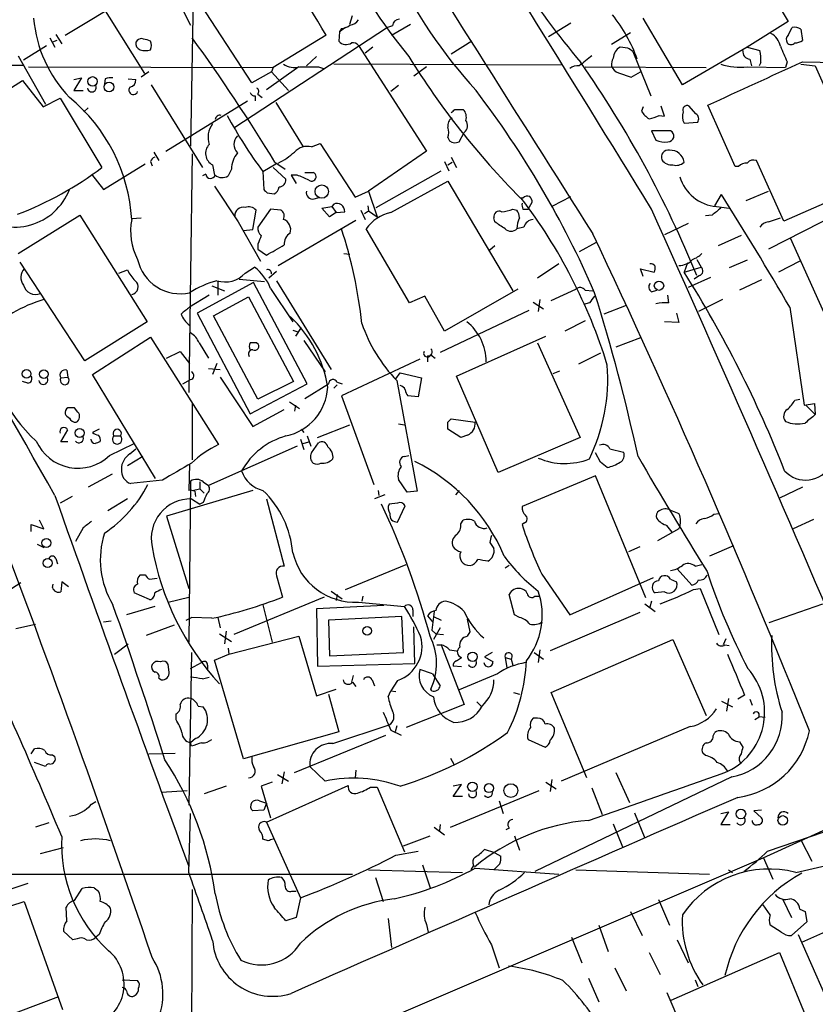
# Model space of a CAD drawing. Extents: x 8 to 1051, y 9 to 890.
# Drawn here: x 602 to 681, y 699 to 796 of the extents above; entities that cross this region are included whole.
import ezdxf

# ---------------------------------------------------------------- set-up
doc = ezdxf.new("R2010")
doc.units = 0
doc.header["$MEASUREMENT"] = 0
doc.layers.add('MAIN', color=5, linetype='CONTINUOUS')

msp = doc.modelspace()

# ---------------------------------------------------------------- linework, layer by layer
at = {"layer": 'MAIN'}
for p, q in [((674.5393, 803.148), (678.6033, 796.1206)), ((608.4993, 800.862), (614.68, 790.956)), ((616.8813, 800.4386), (619.252, 795.782)), ((625.348, 790.0246), (618.3207, 800.862)), ((606.806, 794.766), (615.188, 799.846)), ((619.506, 798.576), (619.252, 783.7593)), ((635.0847, 795.8666), (635.3387, 796.7133)), ((668.1047, 789.8553), (664.21, 796.4593)), ((678.6033, 796.1206), (674.5393, 793.5806)), ((638.81, 795.528), (623.57, 785.5373)), ((634.0687, 795.1046), (633.984, 794.1733)), ((634.6613, 795.528), (634.0687, 795.1046)), ((634.238, 795.4433), (634.0687, 795.1046)), ((639.318, 795.6973), (638.81, 795.528)), ((639.2333, 794.766), (641.096, 795.8666)), ((657.0133, 795.9513), (654.812, 794.5966)), ((678.6033, 794.766), (679.0267, 795.528)), ((679.8733, 795.3586), (680.0427, 794.258)), ((605.282, 794.512), (605.79, 793.5806)), ((605.9593, 794.258), (605.536, 794.0886)), ((605.8747, 794.8506), (606.4673, 793.9193)), ((615.2727, 794.1733), (615.1033, 794.258)), ((632.714, 794.766), (627.4647, 791.5486)), ((647.192, 794.1733), (645.16, 792.9033)), ((662.94, 795.02), (661.0773, 793.8346)), ((602.6573, 792.3106), (604.9433, 793.75)), ((635.9313, 793.75), (642.7047, 783.2513)), ((637.3707, 793.5806), (636.6087, 792.988)), ((662.686, 793.496), (661.924, 793.5806)), ((663.194, 793.1573), (664.972, 788.7546)), ((674.5393, 793.5806), (668.1047, 789.8553)), ((674.5393, 793.5806), (675.8093, 793.242)), ((602.1493, 792.734), (604.8587, 787.908)), ((631.7827, 792.6493), (630.7667, 791.718)), ((674.7933, 792.3953), (674.9627, 791.718)), ((678.5187, 792.1413), (678.3493, 791.5486)), ((680.0427, 792.1413), (710.0993, 791.5486)), ((600.7947, 791.8026), (602.742, 791.8026)), ((603.1653, 791.6333), (627.4647, 791.5486)), ((630.0047, 791.6333), (626.7873, 789.3473)), ((627.4647, 791.5486), (627.2953, 791.1253)), ((631.952, 791.6333), (632.46, 791.464)), ((656.2513, 791.8026), (633.476, 791.8873)), ((642.7047, 791.6333), (641.4347, 790.702)), ((658.4527, 791.6333), (670.4753, 791.5486)), ((674.5393, 791.6333), (678.3493, 791.5486)), ((675.894, 792.0566), (675.7247, 791.718)), ((679.8733, 791.8873), (681.3127, 791.718)), ((681.3127, 791.718), (686.4773, 779.9493)), ((596.7307, 786.638), (602.5727, 790.2786)), ((602.5727, 790.2786), (604.6047, 787.654)), ((607.6527, 790.3633), (608.4147, 790.5326)), ((608.4147, 790.5326), (607.6527, 789.2626)), ((610.7853, 790.448), (610.7007, 789.94)), ((613.0713, 790.448), (613.8333, 790.3633)), ((615.1033, 791.1253), (614.3413, 790.6173)), ((627.2953, 791.1253), (625.348, 790.0246)), ((627.2953, 791.1253), (628.9887, 789.2626)), ((661.7547, 791.0406), (663.0247, 790.6173)), ((663.0247, 790.6173), (663.956, 791.1253)), ((607.6527, 789.2626), (608.584, 789.2626)), ((615.3573, 789.8553), (620.4373, 781.6426)), ((639.9107, 789.7706), (639.1487, 789.178)), ((604.6047, 787.654), (606.298, 788.5006)), ((606.298, 788.5006), (610.4467, 781.6426)), ((616.7967, 783.2513), (624.9247, 788.2466)), ((625.6867, 788.7546), (625.6867, 788.2466)), ((625.9407, 788.924), (626.364, 788.5853)), ((609.092, 787.5693), (608.6687, 787.146)), ((627.7187, 788.0773), (630.428, 783.6746)), ((645.4987, 787.4), (646.3453, 787.4)), ((664.21, 787.654), (664.0407, 787.2306)), ((666.3267, 786.7226), (665.988, 787.7386)), ((669.4593, 786.9766), (668.782, 787.7386)), ((673.354, 781.7273), (670.6447, 787.8233)), ((665.8187, 786.8073), (666.3267, 786.7226)), ((666.9193, 785.2833), (665.0567, 785.2833)), ((665.0567, 785.2833), (665.48, 784.352)), ((668.274, 786.0453), (669.6287, 786.13)), ((644.8213, 784.606), (644.9907, 784.2673)), ((645.922, 784.1826), (646.43, 785.114)), ((631.2747, 783.6746), (632.1213, 784.0133)), ((632.1213, 784.0133), (635.5927, 778.6793)), ((615.6113, 783.1666), (616.1193, 782.32)), ((619.4213, 782.9973), (619.0827, 759.2906)), ((642.7047, 783.2513), (636.9473, 779.272)), ((645.16, 782.6586), (645.668, 781.6426)), ((610.616, 779.4413), (614.7647, 781.9813)), ((615.2727, 782.2353), (615.442, 781.812)), ((621.4533, 781.8966), (621.6227, 780.8806)), ((623.316, 781.4733), (622.9773, 780.796)), ((626.4487, 781.2193), (627.7187, 781.9813)), ((628.7347, 780.4573), (627.4647, 781.6426)), ((627.634, 782.1506), (628.65, 781.4733)), ((644.4827, 782.2353), (644.906, 781.304)), ((644.8213, 781.8966), (645.2447, 782.1506)), ((673.6927, 781.7273), (673.354, 781.7273)), ((678.18, 776.3086), (675.4707, 782.32)), ((609.4307, 780.9653), (610.616, 779.4413)), ((620.776, 780.9653), (620.4373, 780.796)), ((626.4487, 781.2193), (626.5333, 779.4413)), ((629.8353, 780.8806), (629.2427, 780.8806)), ((629.2427, 780.8806), (629.7507, 780.034)), ((630.5973, 781.1346), (631.444, 781.1346)), ((637.7093, 777.6633), (644.144, 781.304)), ((621.6227, 779.78), (623.9933, 776.224)), ((639.1487, 777.1553), (644.8213, 780.288)), ((644.8213, 780.288), (651.256, 769.366)), ((686.4773, 779.9493), (678.18, 776.3086)), ((626.872, 779.1026), (627.5493, 779.018)), ((631.5287, 778.51), (632.1213, 778.6793)), ((635.5927, 778.6793), (636.9473, 779.272)), ((636.9473, 779.272), (637.794, 776.732)), ((652.272, 778.5946), (652.018, 778.5946)), ((655.2353, 777.8326), (657.0133, 778.764)), ((671.322, 777.8326), (671.9993, 778.9333)), ((674.4547, 778.3406), (676.656, 779.272)), ((627.2107, 777.494), (625.9407, 775.716)), ((628.2267, 777.4093), (627.2107, 777.494)), ((632.2907, 777.5786), (633.3067, 777.748)), ((633.0527, 776.732), (632.2907, 777.5786)), ((633.476, 778.002), (633.3067, 777.748)), ((633.3067, 777.748), (633.73, 777.1553)), ((636.8627, 777.8326), (636.9473, 777.3246)), ((651.256, 777.494), (651.6793, 777.4093)), ((652.272, 777.494), (652.78, 777.494)), ((652.78, 777.494), (653.2033, 778.1713)), ((671.4913, 777.748), (672.7613, 777.5786)), ((686.1387, 778.3406), (676.656, 773.5146)), ((602.1493, 773.0913), (608.2453, 776.9013)), ((608.2453, 776.9013), (614.934, 766.318)), ((613.41, 776.5626), (614.3413, 776.6473)), ((625.4327, 775.462), (625.7713, 777.4093)), ((633.73, 777.1553), (633.0527, 776.732)), ((633.73, 777.1553), (634.5767, 777.24)), ((636.1853, 777.4093), (636.6087, 776.478)), ((636.524, 777.0706), (636.9473, 777.3246)), ((636.9473, 777.3246), (637.794, 776.732)), ((649.478, 776.224), (649.3933, 776.6473)), ((671.068, 776.9013), (670.3907, 776.8166)), ((676.656, 776.224), (677.8413, 776.6473)), ((623.9933, 776.224), (626.1947, 772.3293)), ((627.9727, 771.906), (635.6773, 776.3933)), ((641.0113, 768.1806), (636.6933, 775.5466)), ((652.3567, 775.716), (651.6793, 775.5466)), ((668.6973, 776.0546), (666.3267, 774.954)), ((624.5013, 775.3773), (625.4327, 775.462)), ((673.9467, 774.8693), (671.6607, 773.8533)), ((684.022, 763.1006), (678.8573, 774.6153)), ((625.9407, 774.0226), (625.9407, 773.5146)), ((649.478, 773.8533), (648.97, 773.43)), ((659.5533, 774.192), (657.86, 773.2606)), ((625.9407, 773.5146), (626.7873, 772.922)), ((634.492, 773.0913), (635.0847, 773.0066)), ((608.7533, 762.4233), (602.3187, 772.2446)), ((624.6707, 771.144), (625.602, 771.7366)), ((655.828, 772.0753), (653.7113, 770.636)), ((668.6127, 772.16), (668.274, 771.2286)), ((668.274, 771.2286), (669.9673, 771.7366)), ((669.544, 772.4986), (669.9673, 771.7366)), ((674.5393, 772.414), (672.7613, 771.652)), ((679.7887, 772.3293), (677.672, 771.2286)), ((612.14, 771.144), (612.9867, 771.4826)), ((627.8033, 771.3133), (627.0413, 770.636)), ((664.21, 770.8053), (663.956, 771.5673)), ((663.956, 771.5673), (665.3107, 771.2286)), ((670.8987, 770.7206), (668.6973, 769.7046)), ((669.798, 770.89), (669.29, 770.5513)), ((625.5173, 770.2126), (619.9293, 767.1646)), ((621.3687, 769.874), (622.6387, 769.366)), ((621.9613, 770.382), (621.9613, 768.9426)), ((624.078, 770.5513), (626.618, 770.2973)), ((630.8513, 760.1373), (625.5173, 770.2126)), ((627.8033, 770.382), (633.222, 761.5766)), ((675.9787, 770.4666), (673.7773, 769.4506)), ((621.1147, 768.9426), (619.1673, 767.7573)), ((621.538, 766.9106), (625.0093, 768.7733)), ((625.0093, 768.7733), (629.4967, 760.3913)), ((627.2107, 769.62), (629.412, 766.318)), ((642.5353, 768.858), (641.0113, 768.1806)), ((644.4827, 765.3866), (642.5353, 768.858)), ((651.764, 769.5353), (644.4827, 765.3866)), ((655.066, 768.4346), (657.5213, 769.5353)), ((658.4527, 769.4506), (659.2147, 769.366)), ((665.0567, 769.2813), (665.5647, 769.4506)), ((666.75, 768.1806), (666.6653, 768.9426)), ((653.288, 768.2653), (654.304, 767.588)), ((653.9653, 768.5193), (653.796, 767.334)), ((658.876, 768.1806), (658.2833, 768.0113)), ((662.5167, 767.9266), (660.3153, 767.08)), ((672.084, 768.5193), (669.7133, 767.334)), ((678.7727, 767.7573), (680.212, 758.0206)), ((619.9293, 767.1646), (625.1787, 757.174)), ((625.9407, 758.6133), (621.538, 766.9106)), ((652.8647, 767.4186), (644.0593, 763.27)), ((667.512, 767.1646), (667.766, 766.2333)), ((614.934, 766.318), (608.7533, 762.4233)), ((630.2587, 765.7253), (629.666, 764.8786)), ((658.4527, 766.4026), (656.4207, 765.3866)), ((667.766, 766.2333), (666.3267, 766.318)), ((609.5153, 761.0686), (615.2727, 764.794)), ((615.2727, 764.794), (622.046, 754.126)), ((629.412, 765.4713), (629.92, 765.302)), ((645.668, 760.8993), (654.558, 764.8786)), ((620.0987, 764.2013), (621.03, 762.6773)), ((630.5127, 764.4553), (632.6293, 761.3226)), ((653.7113, 764.2013), (657.9447, 754.8033)), ((663.956, 764.7093), (661.5007, 763.778)), ((616.8813, 762.6773), (618.236, 763.3546)), ((618.236, 763.3546), (619.1673, 762.1693)), ((642.7893, 762.9313), (642.7893, 762.3386)), ((643.128, 763.016), (643.5513, 762.6773)), ((659.9767, 763.1853), (657.7753, 762.0846)), ((621.8767, 762.1693), (621.4533, 761.0686)), ((642.0273, 762.5926), (634.238, 758.952)), ((606.9753, 761.492), (607.06, 760.8146)), ((615.7807, 750.7393), (609.5153, 761.0686)), ((621.03, 761.6613), (622.2153, 761.5766)), ((639.6567, 760.6453), (640.08, 761.238)), ((640.08, 761.238), (642.1967, 760.73)), ((649.8167, 751.332), (645.668, 760.8993)), ((655.9127, 761.4073), (655.2353, 761.1533)), ((603.0807, 760.222), (602.5727, 760.3913)), ((606.3827, 760.73), (607.06, 760.8146)), ((618.49, 760.1373), (619.252, 760.5606)), ((622.2153, 760.8146), (625.4327, 755.904)), ((625.1787, 757.174), (630.8513, 760.1373)), ((629.4967, 760.3913), (625.9407, 758.6133)), ((630.5973, 758.698), (632.968, 760.1373)), ((633.8147, 760.0526), (633.476, 759.714)), ((633.8147, 760.3066), (634.3227, 760.1373)), ((639.7413, 760.476), (641.7733, 749.4693)), ((642.1967, 760.73), (641.858, 758.8673)), ((634.238, 758.952), (637.4553, 750.1466)), ((641.858, 758.8673), (640.842, 758.952)), ((619.4213, 758.19), (619.4213, 752.602)), ((629.0733, 758.3593), (630.0893, 757.682)), ((629.666, 758.0206), (629.5813, 757.428)), ((679.2807, 758.5286), (679.7887, 758.6133)), ((680.212, 758.0206), (681.228, 758.19)), ((680.3813, 758.0206), (681.3127, 757.0893)), ((681.228, 758.19), (681.3127, 757.0893)), ((608.076, 757.3433), (607.7373, 757.7666)), ((625.4327, 755.904), (628.5653, 757.5973)), ((631.8673, 754.8033), (635.0847, 756.0733)), ((639.9107, 756.158), (640.5033, 756.0733)), ((644.8213, 756.3273), (645.16, 756.666)), ((645.16, 756.666), (647.5307, 756.3273)), ((606.3827, 754.38), (607.06, 755.5653)), ((610.1927, 755.65), (609.5153, 755.3113)), ((611.632, 754.9726), (612.3093, 754.9726)), ((630.2587, 755.65), (630.5127, 755.3113)), ((630.8513, 754.9726), (631.19, 753.9566)), ((646.0913, 754.8033), (644.8213, 755.65)), ((646.7687, 755.0573), (646.0913, 754.8033)), ((607.06, 754.38), (606.3827, 754.38)), ((611.2087, 753.0253), (613.664, 754.2106)), ((630.174, 754.634), (630.5127, 753.618)), ((630.428, 754.2106), (631.0207, 754.38)), ((631.2747, 753.2793), (631.952, 754.2953)), ((657.9447, 754.8033), (649.8167, 751.332)), ((613.2407, 753.1946), (613.8333, 753.7026)), ((629.8353, 753.9566), (621.03, 750.062)), ((640.5033, 752.9406), (640.9267, 753.0253)), ((659.9767, 752.348), (659.4687, 753.2793)), ((660.908, 753.7026), (662.2627, 753.364)), ((614.5107, 752.9406), (612.9867, 752.0093)), ((619.1673, 752.1786), (619.0827, 749.554)), ((611.4627, 751.1626), (609.092, 749.8926)), ((616.458, 750.57), (613.3253, 750.2313)), ((619.252, 750.4853), (619.0827, 734.4833)), ((620.1833, 750.4006), (620.1833, 749.7233)), ((620.522, 750.4006), (621.03, 750.062)), ((640.7573, 749.3846), (639.9107, 750.6546)), ((659.4687, 750.9933), (652.1873, 747.9453)), ((664.464, 738.886), (659.4687, 750.9933)), ((625.4327, 749.554), (616.8813, 747.014)), ((619.4213, 749.554), (620.1833, 749.7233)), ((619.6753, 749.4693), (619.76, 748.9613)), ((620.1833, 749.7233), (620.6067, 749.3)), ((638.556, 749.1306), (637.54, 748.7073)), ((637.8787, 749.554), (637.9633, 749.046)), ((641.7733, 749.4693), (640.7573, 749.3846)), ((645.922, 749.554), (645.5833, 749.1306)), ((680.0427, 749.8926), (677.7567, 748.792)), ((607.4833, 748.9613), (606.298, 748.284)), ((612.9867, 748.7073), (611.0393, 747.522)), ((619.3367, 748.7073), (620.1833, 748.1993)), ((620.522, 748.3686), (620.1833, 748.1993)), ((626.7873, 748.7073), (628.5653, 742.0186)), ((639.826, 748.284), (638.9793, 748.1993)), ((639.826, 746.4213), (640.588, 748.03)), ((666.9193, 747.6066), (667.766, 747.268)), ((671.2373, 747.1833), (671.7453, 747.268)), ((603.4193, 745.49), (603.4193, 746.1673)), ((603.4193, 746.1673), (604.6893, 745.744)), ((604.6893, 745.744), (604.266, 746.5906)), ((616.8813, 747.014), (619.0827, 739.8173)), ((646.0913, 746.252), (646.3453, 746.5906)), ((652.4413, 746.3366), (652.1873, 746.1673)), ((681.1433, 746.6753), (679.1113, 745.744)), ((608.584, 745.8286), (607.822, 744.474)), ((667.766, 745.744), (665.6493, 744.5586)), ((604.012, 744.22), (604.6893, 743.8813)), ((648.97, 744.3893), (649.3933, 743.7966)), ((663.8713, 743.966), (662.7707, 743.458)), ((673.1847, 744.0506), (670.814, 743.0346)), ((605.8747, 742.7806), (606.044, 742.2726)), ((634.6613, 739.7326), (640.6727, 742.188)), ((650.9173, 742.1033), (650.494, 741.8493)), ((667.5967, 741.7646), (669.036, 740.156)), ((669.3747, 742.0186), (670.052, 742.188)), ((600.456, 739.14), (602.4033, 740.41)), ((606.4673, 740.4946), (606.3827, 739.4786)), ((607.1447, 739.9866), (606.4673, 740.4946)), ((614.2567, 741.172), (614.7647, 741.172)), ((615.188, 740.7486), (615.95, 740.8333)), ((627.8033, 741.0873), (628.396, 738.9706)), ((654.1347, 741.2566), (656.9287, 737.1926)), ((656.9287, 737.1926), (665.226, 740.918)), ((666.9193, 740.7486), (667.512, 740.4946)), ((605.536, 739.902), (605.6207, 740.2406)), ((615.188, 738.7166), (613.664, 739.394)), ((633.222, 739.5633), (634.3227, 738.8013)), ((666.3267, 739.4786), (665.3953, 739.394)), ((669.2053, 739.7326), (669.8827, 739.8173)), ((669.8827, 739.8173), (671.7453, 735.2453)), ((617.0507, 738.4626), (619.0827, 738.9706)), ((632.5447, 738.9706), (623.57, 735.2453)), ((633.8147, 739.2246), (633.73, 738.632)), ((635.9313, 738.4626), (640.5033, 738.0393)), ((636.3547, 739.0553), (636.27, 738.5473)), ((651.4253, 737.1926), (650.9173, 739.2246)), ((653.4573, 739.0553), (653.8807, 739.0553)), ((665.0567, 738.5473), (664.8873, 737.9546)), ((615.696, 738.0393), (612.902, 737.1926)), ((626.4487, 738.2086), (627.38, 734.4833)), ((638.4713, 738.124), (631.7827, 737.7853)), ((631.7827, 737.7853), (631.8673, 732.1126)), ((641.35, 737.7006), (641.35, 737.0233)), ((643.4667, 737.5313), (643.2127, 735.6686)), ((663.8713, 737.4466), (654.9813, 733.6366)), ((664.3793, 738.2933), (665.3953, 737.5313)), ((676.7407, 736.4306), (682.0747, 738.2933)), ((610.616, 736.5153), (611.378, 736.6)), ((618.8287, 736.6846), (619.3367, 736.9386)), ((621.3687, 736.854), (619.3367, 736.9386)), ((621.9613, 736.9386), (622.2153, 735.9226)), ((640.2493, 737.0233), (632.968, 736.6846)), ((632.968, 736.6846), (633.0527, 733.1286)), ((640.4187, 733.4673), (640.2493, 737.0233)), ((642.7893, 737.108), (643.2973, 736.5153)), ((643.382, 737.0233), (644.144, 736.6846)), ((647.0227, 735.4993), (646.7687, 736.7693)), ((651.9333, 736.9386), (651.4253, 737.1926)), ((601.8953, 735.838), (603.8427, 736.2613)), ((617.6433, 736.1766), (614.8493, 735.1606)), ((622.808, 735.584), (622.6387, 734.314)), ((641.5193, 732.3666), (641.4347, 736.0073)), ((643.2127, 735.6686), (643.636, 735.33)), ((644.0593, 735.9226), (643.382, 734.7373)), ((646.7687, 735.076), (647.0227, 735.4993)), ((622.1307, 735.33), (623.316, 734.568)), ((623.062, 733.298), (630.0047, 735.076)), ((630.0047, 735.076), (631.7827, 729.1493)), ((643.636, 735.33), (644.398, 735.2453)), ((655.066, 729.488), (667.1733, 734.7373)), ((667.1733, 734.7373), (670.4753, 727.202)), ((672.4227, 734.822), (672.1687, 734.2293)), ((611.7167, 733.298), (613.0713, 734.314)), ((619.3367, 733.4673), (619.0827, 718.312)), ((622.9773, 733.8906), (623.062, 733.298)), ((633.0527, 733.1286), (640.4187, 733.4673)), ((643.7207, 734.2293), (644.144, 734.2293)), ((644.144, 734.2293), (646.43, 728.3026)), ((644.9907, 733.7213), (645.668, 733.6366)), ((649.224, 733.4673), (648.462, 733.044)), ((653.3727, 733.4673), (654.304, 732.79)), ((653.9653, 733.7213), (653.796, 732.4513)), ((672.338, 734.2293), (672.7613, 734.1446)), ((621.6227, 732.7053), (623.062, 733.298)), ((624.5013, 722.884), (621.6227, 732.7053)), ((645.668, 732.6206), (646.176, 732.9593)), ((648.462, 733.044), (649.3087, 732.536)), ((650.494, 732.9593), (650.6633, 731.9433)), ((650.494, 732.9593), (651.0867, 732.79)), ((651.0867, 732.79), (651.256, 732.1973)), ((617.1353, 731.52), (617.0507, 732.282)), ((619.252, 731.8586), (620.3527, 732.4513)), ((620.9453, 732.1973), (620.9453, 731.6893)), ((631.8673, 732.1126), (641.5193, 732.3666)), ((643.2973, 731.3506), (642.0273, 731.774)), ((646.176, 732.028), (645.3293, 732.1126)), ((616.1193, 730.9273), (616.3733, 730.758)), ((620.4373, 730.8426), (621.1147, 731.012)), ((635.4233, 731.1813), (635.254, 730.504)), ((637.286, 730.758), (637.54, 730.1653)), ((639.826, 730.6733), (639.1487, 729.6573)), ((643.2973, 731.3506), (644.0593, 730.1653)), ((649.732, 731.3506), (645.922, 729.742)), ((631.7827, 729.1493), (633.73, 729.8266)), ((635.3387, 730.504), (635.6773, 730.0806)), ((638.8947, 729.0646), (639.1487, 729.6573)), ((639.1487, 729.6573), (639.6567, 729.5726)), ((643.2127, 729.6573), (643.128, 729.8266)), ((632.968, 729.3186), (633.984, 725.5933)), ((647.7, 728.5566), (648.1233, 728.1333)), ((651.3407, 729.488), (651.9333, 729.3186)), ((658.622, 721.0213), (655.066, 729.488)), ((671.9993, 728.6413), (673.1, 728.0486)), ((672.6767, 728.8953), (672.5073, 727.6253)), ((674.2853, 729.234), (673.608, 728.8106)), ((674.7933, 728.8106), (675.0473, 728.218)), ((620.014, 728.1333), (620.522, 728.0486)), ((646.43, 728.3026), (640.6727, 726.0166)), ((617.8127, 726.7786), (617.8127, 727.3713)), ((653.7113, 726.948), (653.288, 726.948)), ((675.7247, 727.0326), (675.3013, 726.7786)), ((675.7247, 727.1173), (676.3173, 727.0326)), ((633.3913, 724.408), (638.9793, 726.2706)), ((639.1487, 725.7626), (640.1647, 725.2546)), ((639.7413, 726.186), (639.572, 725.5933)), ((668.8667, 726.1013), (656.082, 720.6826)), ((619.76, 724.916), (619.252, 724.4926)), ((633.984, 725.5933), (624.5013, 722.884)), ((629.5813, 721.5293), (638.6407, 725.2546)), ((652.78, 724.8313), (654.4733, 724.0693)), ((671.1527, 725.17), (671.322, 725.5086)), ((603.4193, 723.392), (603.758, 723.9)), ((619.3367, 724.154), (619.252, 724.4926)), ((673.7773, 724.5773), (674.116, 724.0693)), ((605.536, 723.3073), (605.79, 723.138)), ((615.1033, 723.392), (617.728, 723.4766)), ((645.0753, 722.9686), (645.414, 722.376)), ((670.3907, 723.2226), (670.1367, 723.4766)), ((676.148, 713.0626), (698.5847, 723.3073)), ((604.8587, 722.122), (603.758, 722.5453)), ((632.6293, 720.6826), (631.1053, 722.122)), ((635.6773, 721.7833), (635.5927, 721.0213)), ((627.888, 721.36), (628.9887, 720.6826)), ((628.5653, 721.614), (628.3113, 720.4286)), ((673.0153, 721.106), (653.4573, 711.708)), ((655.1507, 720.852), (654.9813, 719.6666)), ((661.5007, 721.5293), (662.8553, 718.566)), ((616.3733, 719.582), (618.9133, 719.7513)), ((622.808, 720.1746), (620.6067, 719.4126)), ((627.38, 720.598), (626.2793, 720.1746)), ((626.2793, 720.1746), (627.2107, 717.042)), ((626.7873, 716.6186), (634.9153, 720.2593)), ((637.1167, 720.09), (637.794, 720.09)), ((637.794, 720.09), (640.5033, 713.6553)), ((645.0753, 716.1106), (653.8807, 719.7513)), ((645.3293, 719.1586), (646.176, 720.344)), ((646.176, 720.344), (645.3293, 720.1746)), ((654.558, 720.598), (655.574, 719.9206)), ((659.13, 720.0053), (660.146, 717.3806)), ((646.2607, 719.1586), (645.3293, 719.1586)), ((609.4307, 718.3966), (609.854, 718.6506)), ((626.5333, 717.804), (625.4327, 717.7193)), ((626.11, 718.7353), (626.7873, 718.4813)), ((626.7873, 718.4813), (626.5333, 717.804)), ((649.9013, 718.7353), (650.3247, 717.4653)), ((675.9787, 717.804), (675.2167, 717.7193)), ((676.5713, 713.74), (689.2713, 718.058)), ((619.0827, 711.6233), (619.252, 717.4653)), ((663.3633, 717.55), (664.3793, 715.01)), ((671.9147, 717.4653), (672.6767, 717.6346)), ((672.6767, 717.6346), (671.9147, 716.3646)), ((675.2167, 717.7193), (675.9787, 717.042)), ((605.1973, 716.534), (603.8427, 716.1106)), ((626.7873, 716.6186), (630.174, 709.0833)), ((643.4667, 716.1106), (644.4827, 715.3486)), ((644.0593, 716.3646), (643.9747, 715.772)), ((650.9173, 716.026), (650.5787, 715.8566)), ((661.2467, 716.4493), (662.178, 714.1633)), ((671.9147, 716.3646), (672.846, 716.3646)), ((626.9567, 714.756), (626.4487, 714.9253)), ((640.4187, 714.248), (643.0433, 715.264)), ((651.4253, 715.264), (651.9333, 713.8246)), ((604.3507, 713.486), (606.6367, 714.0786)), ((649.478, 713.5706), (648.462, 713.9093)), ((679.8733, 714.8406), (680.974, 712.724)), ((622.1307, 689.9486), (676.148, 713.0626)), ((639.6567, 713.3166), (641.858, 713.74)), ((649.478, 713.5706), (650.0707, 713.232)), ((676.148, 713.1473), (677.0793, 710.946)), ((642.2813, 712.3853), (643.0433, 710.0993)), ((647.3613, 712.3006), (647.1073, 711.8773)), ((647.5307, 712.0466), (655.828, 711.454)), ((649.986, 712.47), (649.3933, 711.8773)), ((592.4127, 711.454), (635.3387, 711.454)), ((636.9473, 711.8773), (646.2607, 711.6233)), ((637.6247, 711.1153), (638.3867, 708.7446)), ((657.5213, 711.8773), (670.814, 711.454)), ((672.6767, 711.8773), (673.1, 711.6233)), ((603.0807, 710.5226), (601.3027, 709.93)), ((607.7373, 708.8293), (608.4993, 710.0146)), ((609.6847, 710.0993), (610.108, 709.7606)), ((619.4213, 709.93), (619.1673, 659.13)), ((629.3273, 709.7606), (629.7507, 709.7606)), ((630.174, 709.0833), (629.7507, 707.136)), ((679.958, 704.6806), (690.5413, 709.422)), ((599.186, 707.5593), (602.742, 708.7446)), ((602.742, 708.7446), (606.552, 697.992)), ((606.9753, 706.7973), (606.8907, 708.152)), ((665.734, 708.914), (666.8347, 706.374)), ((676.8253, 707.39), (676.148, 708.406)), ((678.0953, 708.914), (678.942, 707.136)), ((629.7507, 707.136), (628.7347, 706.7973)), ((638.8947, 707.0513), (639.2333, 704.1726)), ((662.94, 707.7286), (664.1253, 705.358)), ((679.7887, 707.9826), (680.2967, 707.7286)), ((680.2967, 707.7286), (680.466, 706.7126)), ((642.7047, 706.4586), (642.874, 705.6966)), ((659.8073, 706.374), (660.7387, 703.7493)), ((677.926, 705.6966), (676.8253, 706.374)), ((680.466, 706.7126), (678.942, 705.358)), ((607.568, 704.9346), (606.6367, 705.7813)), ((610.1927, 705.4426), (609.854, 705.1886)), ((657.098, 705.1886), (658.114, 702.6486)), ((679.6193, 705.4426), (683.8527, 695.7906)), ((607.9913, 705.0193), (607.568, 704.9346)), ((649.1393, 704.4266), (649.9013, 702.1406)), ((667.5967, 704.9346), (668.6973, 702.6486)), ((664.8027, 703.6646), (665.9033, 701.4633)), ((667.004, 698.9233), (677.7567, 703.6646)), ((677.7567, 703.6646), (680.3813, 697.3146)), ((661.416, 702.1406), (662.5167, 699.8546)), ((612.4787, 700.9553), (614.0027, 700.8706)), ((658.7913, 701.1246), (659.8073, 698.754)), ((669.3747, 700.9553), (669.6287, 700.278)), ((606.1287, 699.262), (596.2227, 695.5366)), ((666.5807, 699.6853), (669.6287, 692.5733))]:
    msp.add_line(p, q, dxfattribs=at)
for centre, radius in [((609.5228, 790.1809), 0.4722), ((611.163, 789.6287), 0.482), ((632.2922, 779.2398), 0.6613), ((665.7867, 769.8925), 0.464), ((602.9679, 761.137), 0.4406), ((604.6849, 761.097), 0.4254), ((608.2338, 755.2637), 0.4454), ((604.9417, 744.3366), 0.4472), ((605.0556, 742.3466), 0.453), ((636.8025, 735.6058), 0.4351), ((647.267, 733.0305), 0.4684), ((647.2481, 720.1237), 0.4668), ((648.8912, 719.988), 0.4484), ((651.0716, 719.7458), 0.6814), ((673.9187, 717.4309), 0.4796), ((678.0715, 716.7879), 0.4671)]:
    msp.add_circle(centre, radius, dxfattribs=at)
for centre, radius, start, end in [((-3528.8939, -1804.7506), 4925.1608, 31.6208965, 32.7088128), ((18733.8955, 12220.0825), 21393.5298, 212.113161, 212.34234383), ((688.9671, 831.4771), 61.7696, 195.388278, 218.946261), ((730.0817, 852.533), 94.0688, 206.993199, 220.008052), ((534.2529, 737.7203), 113.7928, 30.086843, 36.676308), ((686.8958, 824.7529), 52.9388, 206.008129, 222.098109), ((616.5479, 797.5337), 12.9194, 184.770345, 223.839), ((635.0004, 796.8819), 1.1031, 274.382771, 327.550319), ((640.0376, 795.655), 0.7208, 93.364127, 176.635873), ((649.4233, 787.3656), 15.0588, 19.511983, 38.782929), ((634.1873, 796.7976), 1.3553, 272.143942, 311.464317), ((679.2806, 794.5965), 0.9655, 52.127098, 105.246791), ((614.444, 793.9293), 0.6311, 165.380272, 252.736416), ((614.4121, 793.7637), 0.6637, 88.800038, 150.69303), ((572.4323, 624.9882), 174.5654, 75.851179, 76.080322), ((614.4256, 793.75), 0.947, 333.443066, 26.551522), ((469.0876, 685.724), 185.5668, 31.307619, 35.891134), ((634.7188, 794.8372), 0.9903, 222.098165, 302.714368), ((676.0408, 793.3214), 1.8331, 10.813395, 61.694375), ((679.051, 794.3306), 0.6245, 135.797976, 211.531771), ((679.1967, 795.5261), 1.5244, 273.158773, 303.708832), ((614.7647, 794.8095), 1.5675, 251.089977, 288.910024), ((635.4148, 793.4029), 0.6222, 33.902018, 104.976496), ((662.4891, 792.4741), 1.2424, 117.05383, 179.727912), ((578.2573, 666.3151), 152.6538, 56.192749, 56.421911), ((674.8427, 793.1291), 0.7354, 171.169134, 266.148614), ((672.932, 792.4407), 2.9868, 352.61135, 15.562002), ((1059.1797, 962.2531), 416.9422, 203.849982, 204.079165), ((678.8997, 794.3426), 0.5097, 221.627938, 318.372062), ((708.716, 834.7417), 79.7945, 211.83738, 224.720289), ((912.4753, 474.7507), 406.5676, 128.545215, 128.774415), ((662.1142, 791.8873), 1.0506, 145.65803, 189.273151), ((-404.1593, 3139.4889), 2585.6401, 294.5622715, 294.7914536), ((629.5813, 793.6368), 2.0669, 237.826247, 284.227856), ((631.0207, 1257.2828), 465.6504, 269.885396, 270.114592), ((657.6484, 790.6594), 1.0795, 78.696313, 131.812051), ((568.2413, 729.4963), 109.4334, 22.225612, 34.867075), ((662.0509, 792.0142), 1.0177, 196.921424, 253.078576), ((673.8198, 797.8853), 6.2933, 252.378979, 276.5649), ((611.3779, 788.584), 1.9559, 85.031528, 107.636421), ((613.0924, 790.3281), 0.7417, 281.532613, 2.720065), ((609.4507, 789.5768), 0.4474, 187.731718, 25.665941), ((613.5794, 789.3134), 0.4445, 139.634972, 342.262204), ((625.6349, 789.1827), 0.4005, 319.769522, 56.488498), ((572.4669, 731.7039), 94.6588, 23.333513, 37.449725), ((103.8764, 467.4908), 575.4916, 29.2908336, 33.9241814), ((596.5712, 775.5132), 16.8664, 3.279248, 50.808541), ((625.6021, 789.178), 0.4318, 191.312535, 281.299523), ((560.6294, 871.9306), 119.7841, 314.885442, 315.114558), ((645.5554, 786.6381), 1.0975, 342.019049, 43.966292), ((666.1144, 788.5423), 2.4537, 212.315026, 237.684974), ((668.5872, 787.3407), 0.443, 63.915005, 206.073378), ((622.1624, 786.3734), 0.4552, 72.404942, 178.665732), ((664.1693, 809.1488), 46.9351, 208.425048, 216.517393), ((645.654, 785.8053), 0.8527, 118.687149, 192.414375), ((645.9222, 785.7913), 0.8465, 306.860422, 36.879374), ((663.6564, 791.6002), 5.2581, 282.59204, 294.282349), ((669.3904, 786.6848), 1.2866, 158.994142, 209.805089), ((669.1398, 786.4724), 0.5969, 324.994611, 57.6385), ((623.1285, 784.6372), 2.1349, 141.691433, 199.385547), ((643.3834, 785.114), 1.525, 340.542042, 19.457958), ((666.6966, 784.755), 0.5733, 266.870067, 67.142592), ((624.7975, 783.9286), 1.2275, 136.389616, 223.607004), ((666.3691, 786.3417), 2.1793, 245.922459, 277.811463), ((622.0058, 783.0329), 1.2635, 134.852496, 244.069717), ((630.8513, 782.0094), 1.7181, 75.734063, 137.66081), ((645.5261, 784.9922), 0.9012, 233.550995, 296.058953), ((666.698, 782.6705), 0.6795, 78.392361, 203.036939), ((666.9306, 781.9859), 1.3535, 6.989547, 94.062997), ((615.9921, 781.9392), 0.778, 112.371722, 157.628278), ((626.1262, 781.3515), 2.8128, 142.032117, 177.518233), ((624.2378, 789.2507), 8.0975, 297.46725, 311.29196), ((667.0346, 783.0424), 1.1542, 213.546873, 276.902117), ((675.1744, 781.5719), 0.8046, 68.392965, 142.117522), ((590.5729, 807.5438), 32.6472, 290.609656, 307.498761), ((667.5119, 782.9411), 1.098, 252.038641, 313.952068), ((674.4425, 781.0805), 0.9902, 84.39016, 139.217958), ((621.2501, 781.0161), 0.4769, 186.11593, 343.491799), ((622.398, 781.6739), 1.0518, 228.954991, 303.419628), ((628.015, 780.415), 0.7209, 273.363661, 3.363661), ((503.428, 484.2766), 322.417, 66.687985, 66.917168), ((631.2938, 780.7195), 0.4414, 231.788107, 70.107823), ((671.8557, 781.9138), 4.1816, 196.712368, 265.000823), ((601.789, 781.5384), 5.8304, 232.686113, 338.919593), ((711.3776, 863.9469), 119.7487, 224.885409, 225.114592), ((627.2472, 779.7738), 0.8139, 291.787031, 354.465227), ((631.3847, 779.128), 0.6346, 166.883564, 283.116436), ((609.5276, 746.1548), 53.5255, 17.219363, 37.305335), ((652.7377, 778.1711), 0.6295, 70.359033, 137.717127), ((652.2472, 778.1123), 0.9579, 3.531189, 42.867946), ((358.7791, 581.4604), 370.2735, 30.207513, 32.229803), ((624.4839, 776.8545), 0.8301, 76.995036, 182.61698), ((625.0093, 776.619), 1.0978, 46.044444, 107.964578), ((633.7846, 777.2718), 0.7927, 357.701013, 112.910083), ((650.0082, 780.3895), 3.1529, 272.674103, 293.313364), ((653.1191, 777.9174), 0.947, 169.708141, 206.556934), ((-1816.9682, -334.7331), 2719.834, 23.0458997, 24.1377615), ((840.8186, 565.5621), 271.0711, 128.542738, 128.771917), ((619.391, 775.335), 6.0892, 169.18093, 207.762309), ((627.8881, 776.8167), 0.6826, 330.249913, 60.257201), ((628.1084, 775.4452), 1.0979, 342.949838, 70.176965), ((640.0078, 773.1658), 4.0809, 102.152513, 144.310374), ((649.9225, 776.7531), 0.5397, 64.446281, 191.305768), ((654.0888, 775.5702), 2.4096, 153.448773, 180.561169), ((650.4112, 776.5633), 1.5244, 3.158773, 33.708831), ((653.4066, 775.3829), 1.1015, 96.181077, 162.397417), ((626.9265, 775.6192), 0.9905, 174.391856, 229.204217), ((591.131, 761.3075), 45.3979, 6.1215, 18.279417), ((480.636, 521.8853), 305.2799, 56.192738, 56.421921), ((651.0867, 776.111), 0.8184, 223.598957, 316.396215), ((676.7408, 775.123), 1.1042, 94.404277, 147.518859), ((837.8064, 689.7874), 227.997, 158.08868, 158.317839), ((629.7932, 774.0648), 1.2344, 120.967736, 185.895793), ((-111.8415, 409.7418), 853.2112, 21.7335476, 25.3497962), ((373.6763, 1217.9299), 511.9543, 299.630295, 299.859478), ((668.2032, 774.9683), 2.6346, 290.380163, 314.566345), ((618.2179, 773.4015), 4.3107, 192.090116, 282.723143), ((622.5261, 767.7292), 5.0518, 21.980007, 52.491777), ((664.9298, 771.5253), 0.5516, 32.451277, 94.41862), ((664.4641, 771.6518), 0.9465, 333.440363, 10.316217), ((667.7953, 773.6837), 1.778, 269.055738, 318.198664), ((669.6711, 771.3556), 0.4826, 285.245747, 52.137512), ((603.636, 770.7137), 1.2361, 136.324295, 217.651396), ((616.4678, 773.0787), 3.8296, 204.631669, 224.763023), ((622.681, 772.9361), 2.6777, 252.520501, 317.990999), ((626.9144, 771.1187), 0.3855, 351.13632, 109.252867), ((570.9557, 709.5492), 115.2181, 21.35285, 32.366129), ((603.8738, 770.275), 1.257, 194.579069, 292.296581), ((613.2942, 769.776), 0.7575, 278.792161, 53.130102), ((624.4281, 760.8614), 9.8565, 105.002038, 122.258261), ((657.9507, 769.0937), 0.616, 35.411159, 134.197517), ((665.3763, 769.7855), 0.597, 144.992255, 237.630393), ((828.4799, 641.5194), 211.6803, 143.018223, 143.247406), ((482.8023, 713.5906), 185.13, 12.272025, 17.47934), ((608.5907, 755.3001), 13.7829, 106.442981, 134.489116), ((788.0591, 555.781), 271.0321, 128.546032, 128.775228), ((666.4113, 763.6905), 4.5029, 85.686199, 101.936301), ((620.3946, 767.7992), 2.1951, 199.125843, 236.005151), ((620.8919, 757.9429), 12.1342, 8.796889, 47.060519), ((650.5293, 770.976), 15.0543, 198.70322, 224.224907), ((643.4917, 762.2897), 5.1398, 0.545116, 51.604292), ((614.1711, 765.7648), 15.2522, 182.375576, 227.807223), ((618.3135, 763.5744), 1.8921, 19.349497, 60.263006), ((625.7708, 763.8626), 0.6821, 150.229073, 209.763636), ((625.5173, 594.9014), 169.3002, 89.885375, 90.114591), ((625.6443, 763.8626), 0.3942, 237.999239, 57.986915), ((625.4326, 763.1007), 0.4233, 89.986464, 216.886139), ((642.7893, 763.1852), 0.3786, 153.421413, 333.455252), ((642.8846, 763.307), 0.3876, 255.766569, 51.095458), ((642.2092, 760.6948), 18.4909, 334.336267, 4.047645), ((603.0807, 760.6453), 0.4233, 270, 36.875312), ((606.7878, 761.0264), 0.502, 68.065049, 216.191859), ((619.1808, 760.9542), 0.4, 280.253598, 67.062826), ((604.6247, 760.5361), 0.4475, 187.71903, 25.677481), ((606.7558, 760.4968), 0.4399, 147.993236, 46.25257), ((633.4095, 760.1312), 0.4415, 23.406467, 179.208421), ((639.9636, 759.3119), 0.6664, 20.439306, 79.93972), ((627.6603, 760.0923), 5.2313, 281.851879, 356.78153), ((641.545, 759.604), 0.9588, 183.551733, 222.844497), ((676.5718, 759.9677), 3.0674, 309.397568, 332.020577), ((607.3774, 757.2798), 0.5811, 123.104879, 190.490041), ((607.5259, 757.4704), 0.7785, 202.378134, 247.605454), ((607.3986, 588.4167), 169.3502, 89.885409, 90.114558), ((607.5849, 756.903), 0.6595, 299.203954, 41.878093), ((678.9727, 756.9277), 0.8091, 124.137927, 219.598836), ((892.4693, 502.6785), 330.6236, 129.692091, 129.921285), ((607.8403, 756.9747), 0.6508, 200.141814, 275.856014), ((475.4713, 755.9887), 169.3503, 359.885409, 0.114558), ((646.3028, 756.2004), 1.2344, 292.174625, 5.90041), ((679.5771, 759.2487), 3.091, 246.595742, 283.462136), ((606.679, 755.396), 0.405, 23.963925, 203.963925), ((610.1676, 756.0148), 0.9594, 227.162672, 266.438195), ((609.6848, 754.5917), 0.6292, 340.338213, 47.731211), ((611.9706, 754.6339), 0.4789, 134.991541, 45), ((611.9707, 755.2131), 0.4154, 324.614674, 215.377339), ((630.7931, 747.8343), 7.4292, 106.085444, 150.422905), ((608.0715, 756.2923), 4.5293, 203.798727, 313.838891), ((608.1795, 754.7186), 0.4385, 215.393395, 22.723381), ((609.7694, 754.634), 0.4234, 180, 269.986468), ((652.3733, 627.2954), 133.8752, 108.327138, 108.556321), ((627.1572, 743.7901), 11.5306, 116.31283, 132.706048), ((632.2907, 753.8043), 0.5965, 6.517348, 124.59856), ((660.2307, 753.364), 0.7573, 26.561667, 116.568435), ((614.1507, 751.6918), 1.7568, 121.196428, 180.691417), ((631.9846, 752.8755), 0.8167, 150.36824, 228.554055), ((632.2485, 752.8984), 1.1623, 349.500265, 56.895121), ((661.5855, 753.0253), 0.7572, 296.554899, 26.571819), ((1041.2265, 31.7346), 834.9567, 120.350172, 120.5793525), ((631.825, 752.9832), 0.8145, 242.110409, 297.889591), ((632.3562, 753.7138), 1.4583, 264.088064, 315.21948), ((640.6457, 752.3287), 0.6282, 103.100569, 220.034449), ((633.5025, 735.9454), 18.3329, 22.748819, 64.068946), ((656.4392, 758.9192), 6.692, 246.735418, 291.354329), ((533.3094, 582.761), 211.6704, 53.014174, 53.243346), ((659.7152, 756.0284), 4.2923, 282.633631, 300.970166), ((995.2626, 944.1045), 382.7219, 209.965941, 211.961557), ((680.3443, 753.3898), 2.8091, 222.242819, 332.530056), ((613.7848, 751.5496), 1.3961, 175.027771, 250.783746), ((627.1523, 752.4428), 2.9733, 198.460543, 256.311487), ((641.3077, 751.0356), 1.448, 142.125016, 195.255119), ((603.6789, 755.948), 12.7376, 303.453779, 332.905882), ((619.8313, 749.6076), 1.0516, 48.944259, 123.42563), ((619.2519, 748.6222), 0.947, 63.443066, 100.291859), ((832.3963, 664.105), 228.0155, 158.082856, 158.312006), ((620.5413, 749.7194), 0.5968, 302.358529, 35.03213), ((619.7203, 742.5274), 9.7285, 4.988184, 46.241943), ((-570.5272, 301.7516), 1252.0579, 18.6989845, 20.9063573), ((3407.9053, 1739.5728), 2972.0352, 199.4681205, 200.2229753), ((619.2632, 744.7974), 3.9106, 88.923056, 192.274858), ((569.5464, 715.4971), 76.06, 14.916661, 25.46455), ((639.7889, 747.8034), 0.9012, 153.941047, 216.449005), ((640.08, 747.7759), 0.568, 26.574073, 116.56054), ((639.7485, 747.1178), 0.7008, 167.623723, 276.34922), ((653.1731, 747.8486), 0.9905, 174.397613, 229.212375), ((666.0728, 747.014), 0.5681, 116.574073, 206.56054), ((666.4344, 746.7138), 1.016, 61.492608, 127.300744), ((666.1568, 746.506), 1.7805, 334.661171, 25.338829), ((669.8199, 749.0656), 2.3563, 281.905565, 306.980293), ((778.3694, 534.4772), 271.1024, 128.54687, 128.776037), ((644.9831, 746.0464), 1.1271, 307.421985, 10.51036), ((646.811, 745.4475), 1.2343, 59.040224, 112.166027), ((648.4197, 746.8024), 1.0178, 196.930557, 286.923533), ((692.7838, 759.4249), 42.7064, 198.085486, 205.177438), ((652.2518, 746.7434), 0.4487, 294.977557, 52.333315), ((667.0674, 747.9133), 1.8943, 217.505705, 255.112031), ((670.3908, 745.659), 1.1042, 94.404277, 147.518859), ((618.9324, 742.6941), 8.6406, 162.303604, 211.273307), ((497.5257, 618.756), 211.6404, 36.756638, 36.985843), ((646.2397, 744.3469), 0.9869, 125.40202, 202.703826), ((818.4089, 702.3956), 174.5652, 165.851163, 166.080306), ((642.1375, 748.6083), 27.0961, 189.864983, 222.407778), ((635.611, 744.8202), 6.3656, 193.138113, 272.88416), ((646.4718, 744.8542), 1.4471, 217.862135, 254.755646), ((646.9544, 743.0539), 0.9531, 154.911193, 274.109603), ((648.19, 743.5848), 1.2218, 299.989763, 9.982716), ((605.536, 742.6818), 0.3528, 16.262153, 163.737847), ((646.8108, 743.1619), 1.0796, 281.3193, 334.434206), ((605.9427, 488.6113), 257.5069, 80.419428, 80.648611), ((663.7726, 752.6845), 16.4833, 215.833786, 232.752746), ((668.6876, 741.2794), 1.0092, 47.091975, 125.278978), ((628.4287, 741.353), 0.6795, 78.402318, 203.01812), ((666.4774, 744.2635), 2.7045, 279.403811, 306.991076), ((729.4347, 760.6184), 61.8978, 197.980853, 207.686509), ((614.7504, 740.537), 0.8043, 127.864363, 201.624151), ((615.4846, 741.4684), 0.7785, 202.378134, 247.605454), ((665.747, 739.9346), 0.6449, 91.155179, 236.953042), ((666.3549, 740.4664), 0.6311, 26.565051, 169.694341), ((666.7639, 740.1679), 0.8163, 237.614407, 23.591198), ((668.9575, 740.9661), 0.8139, 275.534773, 338.212969), ((669.8534, 741.3901), 0.7395, 259.079064, 342.846573), ((606.171, 740.1136), 0.6694, 198.429535, 288.437656), ((614.1508, 739.6903), 0.5699, 105.062887, 211.327573), ((615.1341, 739.2862), 0.5721, 275.405678, 10.860186), ((700.6946, 570.2184), 189.3281, 116.44709, 116.676246), ((651.8674, 738.7785), 1.0496, 81.751017, 154.848559), ((651.9395, 739.0072), 0.8139, 21.787031, 84.465227), ((646.8069, 737.184), 7.383, 321.82281, 18.80012), ((653.1422, 739.3799), 0.4524, 188.977235, 314.14918), ((655.9324, 765.6756), 29.1412, 290.008421, 297.095093), ((612.6408, 778.5555), 42.6051, 281.821066, 291.703068), ((644.6096, 737.5737), 0.9745, 92.487765, 177.512235), ((644.0068, 735.3041), 3.2913, 42.586588, 80.194818), ((146.3422, 573.7167), 493.4302, 17.585889, 19.473088), ((640.8553, 737.6916), 0.4948, 1.042258, 135.352106), ((619.5689, 724.7563), 24.7929, 24.597191, 32.395367), ((643.7208, 736.515), 1.1042, 94.404277, 147.518859), ((653.2719, 740.5727), 7.4874, 203.966374, 229.178256), ((651.5951, 735.3307), 1.6431, 34.49667, 78.121758), ((653.2879, 737.8703), 1.6442, 258.116008, 304.503857), ((72.1012, 491.1579), 579.4245, 22.744811, 24.9602195), ((638.6476, 734.08), 3.6047, 289.080841, 16.039714), ((637.6623, 732.3638), 6.0259, 335.099081, 26.749599), ((646.8879, 734.1794), 0.9045, 97.572876, 193.04067), ((698.4363, 734.1417), 21.4658, 177.279364, 197.90968), ((643.7289, 732.5777), 1.703, 42.186781, 75.891948), ((646.3136, 733.5043), 0.5621, 123.087958, 255.830258), ((671.9954, 734.718), 0.5968, 212.358529, 305.03213), ((616.0347, 731.8445), 0.7367, 69.830837, 143.567205), ((616.5427, 732.0279), 0.568, 26.574073, 116.56054), ((620.6144, 732.2435), 0.3342, 352.051788, 141.549055), ((645.7781, 732.1803), 0.4539, 104.039305, 188.578205), ((647.2451, 732.427), 0.4178, 200.308847, 27.607793), ((648.843, 732.4936), 0.4563, 185.193292, 5.193292), ((650.8458, 733.0688), 0.3684, 310.828992, 197.289088), ((635.2245, 733.3743), 17.4025, 333.128836, 357.517755), ((1689.436, 1154.5898), 1100.6628, 202.5048683, 202.7340517), ((615.9501, 732.028), 0.5681, 153.43946, 243.425927), ((615.6772, 731.0591), 0.4613, 343.399492, 87.664214), ((616.4581, 731.4352), 0.6825, 262.862488, 7.137512), ((644.2571, 731.1955), 2.3036, 165.455825, 247.673439), ((653.6008, 725.6265), 6.9089, 98.94969, 124.053942), ((669.7573, 727.518), 6.5211, 293.312575, 41.729707), ((617.7717, 716.423), 14.6639, 79.526566, 84.206206), ((634.9262, 730.826), 0.5233, 187.465865, 322.024186), ((636.8626, 730.5322), 0.4798, 28.071082, 151.923298), ((645.7383, 730.8286), 3.6557, 312.49899, 358.893412), ((643.4297, 730.2552), 0.636, 250.052295, 351.87372), ((619.0251, 728.1171), 0.8106, 73.744884, 166.771217), ((618.9131, 727.7944), 1.1519, 17.110409, 72.889591), ((644.2042, 729.8442), 5.3664, 188.353117, 204.423543), ((646.3795, 729.3798), 3.014, 186.002837, 251.31678), ((617.4036, 728.1191), 0.8524, 298.681808, 12.43184), ((618.8826, 726.7884), 2.0678, 295.107622, 37.549332), ((638.4834, 727.1143), 0.9786, 300.445657, 31.477858), ((645.5764, 729.4731), 2.953, 266.8474, 333.018449), ((668.2244, 729.8756), 3.8286, 279.657916, 328.572208), ((614.1814, 724.3109), 4.3904, 15.83085, 34.198608), ((1083.3096, 917.1694), 483.6481, 203.083993, 203.313154), ((653.9371, 726.2707), 0.9381, 133.782043, 195.714701), ((653.7467, 726.2073), 0.7415, 11.51299, 92.736234), ((671.93, 727.1049), 6.0963, 280.254829, 4.098406), ((675.4283, 727.2442), 0.3224, 336.82241, 156.782742), ((653.8945, 725.2123), 1.1779, 136.933446, 198.87337), ((654.6569, 725.5229), 0.8524, 28.681808, 102.438404), ((653.9533, 725.7821), 1.4591, 314.791754, 5.896578), ((671.9062, 724.6788), 1.0148, 40.604356, 125.146506), ((672.5434, 727.352), 8.3462, 277.328352, 348.429689), ((619.4407, 725.5107), 1.0354, 180.116207, 259.499656), ((620.4584, 725.8689), 1.3803, 265.608298, 311.260899), ((629.1151, 755.4394), 36.9301, 287.27206, 305.858042), ((654.1712, 724.8251), 0.8139, 291.787031, 354.465227), ((670.5598, 725.0855), 0.5989, 261.888839, 8.111161), ((673.8966, 725.9255), 1.3534, 205.665737, 264.943162), ((604.0542, 722.5448), 1.3872, 58.741564, 102.329), ((605.3767, 723.9181), 0.6312, 197.280921, 284.617437), ((704.4946, 470.3235), 267.7346, 108.316967, 108.54615), ((633.1602, 722.3531), 2.0679, 83.583313, 186.416687), ((670.814, 723.8153), 0.7573, 116.568435, 206.568435), ((843.3386, 681.4101), 174.5167, 165.851148, 166.080355), ((605.2821, 722.9263), 0.5503, 269.989588, 22.627074), ((589.8686, 705.1268), 32.1385, 7.832571, 33.359128), ((626.9562, 722.8839), 1.6282, 171.021336, 207.901296), ((670.014, 721.1876), 2.0696, 40.99737, 79.512657), ((674.3775, 722.9213), 0.6381, 132.465767, 216.106598), ((605.1792, 722.0675), 0.3252, 71.570623, 170.349348), ((625.0325, 721.6782), 0.6573, 267.977303, 42.471891), ((670.9491, 720.7601), 1.8921, 29.736994, 70.650503), ((635.4471, 707.1181), 13.8541, 70.463546, 101.735342), ((-519.7645, 4105.8458), 3588.1341, 289.1752842, 289.4044662), ((635.5808, 720.1226), 0.6794, 168.392361, 293.036939), ((634.6502, 723.7182), 4.3872, 285.826461, 304.208402), ((652.3981, 837.4865), 128.7198, 282.09324, 294.667745), ((625.8385, 718.1825), 0.6158, 63.842682, 228.779065), ((5471.115, -10271.1271), 11991.6885, 113.58251378, 113.81401046), ((647.2625, 719.455), 0.4114, 185.915695, 30.954202), ((648.8007, 719.5312), 0.4444, 220.365028, 17.737796), ((606.7744, 720.6931), 3.5114, 277.443578, 319.154997), ((651.2649, 716.378), 0.4947, 91.030888, 225.360346), ((673.9044, 716.788), 0.4567, 213.690068, 33.686588), ((675.6399, 716.788), 0.4234, 270.013532, 36.859073), ((678.1799, 717.0505), 0.5927, 44.412161, 180.82177), ((626.5581, 716.1077), 0.5599, 65.838038, 216.839198), ((660.4985, 696.4798), 20.3798, 94.805247, 129.826269), ((675.4707, 716.7541), 0.4247, 175.422314, 293.492649), ((620.6469, 714.371), 14.2026, 176.737418, 227.894044), ((609.8116, 709.0083), 5.9356, 75.54445, 104.454616), ((625.4629, 715.022), 0.9905, 354.397613, 49.212375), ((669.5332, 587.8483), 133.8593, 108.316987, 108.546184), ((646.0916, 715.8562), 3.0674, 297.979423, 320.602432), ((594.0578, 802.7219), 100.3622, 291.091516, 297.022699), ((647.9221, 712.6287), 0.6497, 127.04274, 210.33007), ((648.5025, 713.0206), 1.5824, 339.637627, 7.677432), ((661.0307, 729.4714), 22.1131, 306.553686, 314.650425), ((633.2081, 737.7059), 29.386, 282.338093, 299.169538), ((676.7441, 701.5023), 10.4549, 75.480202, 145.725801), ((-1073.0952, 115.5819), 1794.0823, 19.1747799, 19.4039609), ((627.9498, 709.3043), 1.8468, 78.711364, 122.530918), ((627.6645, 710.3655), 0.9902, 354.384402, 49.217958), ((646.0639, 718.0305), 9.0401, 295.118206, 314.866448), ((687.5226, 697.9277), 15.5718, 119.064218, 167.196256), ((609.301, 707.132), 2.992, 82.631998, 105.542152), ((630.7148, 710.2638), 3.8053, 170.966161, 213.708442), ((629.1429, 710.2203), 0.4953, 174.40337, 291.85726), ((608.9229, 709.041), 1.3865, 347.655866, 31.266381), ((640.588, 712.978), 19.1972, 190.418033, 211.657284), ((641.3957, 692.9095), 16.2019, 96.764502, 133.837647), ((650.6437, 708.243), 1.7659, 114.859891, 174.703936), ((678.3495, 710.2181), 1.2909, 218.075461, 289.138179), ((678.6034, 707.8133), 1.1973, 8.128749, 81.871251), ((608.0478, 707.5735), 1.2937, 103.888001, 153.43693), ((609.7912, 706.9147), 1.8934, 37.499955, 75.123358), ((610.0386, 707.7652), 1.2906, 305.351367, 13.537695), ((289.4528, 411.1123), 450.0465, 41.07223, 41.301403), ((644.8112, 707.5245), 2.3608, 164.585664, 206.839649), ((682.439, 723.0862), 38.1713, 203.862908, 209.264238), ((679.1258, 706.8469), 11.0344, 177.178849, 215.448162), ((678.3082, 706.882), 1.5675, 161.089977, 198.910024), ((608.0123, 705.8873), 1.3797, 138.732034, 184.40635), ((614.4166, 704.2449), 4.3904, 145.801392, 164.16915), ((608.3873, 704.2102), 0.9008, 53.5321, 116.078638), ((609.219, 705.6825), 0.8045, 248.38772, 322.124392), ((678.836, 706.7336), 1.3797, 228.732034, 274.40635), ((627.4111, 705.2866), 5.9737, 184.191262, 287.855022), ((626.2716, 707.0359), 4.6024, 243.906515, 327.985116), ((608.356, 700.5355), 4.306, 289.160376, 49.997657), ((609.8504, 699.5277), 6.666, 284.747544, 32.983222), ((648.2387, 681.626), 20.846, 67.395315, 82.851802), ((612.4726, 699.7518), 0.4415, 13.463431, 89.208421), ((613.5551, 700.4352), 0.6244, 328.463431, 44.208421), ((642.0777, 685.9711), 20.5642, 28.52256, 46.430269), ((613.4524, 699.8546), 0.5503, 180, 292.613458), ((613.3042, 700.0451), 0.7857, 297.253168, 4.635856)]:
    msp.add_arc(centre, radius, start, end, dxfattribs=at)

doc.saveas('drawing.dxf')
